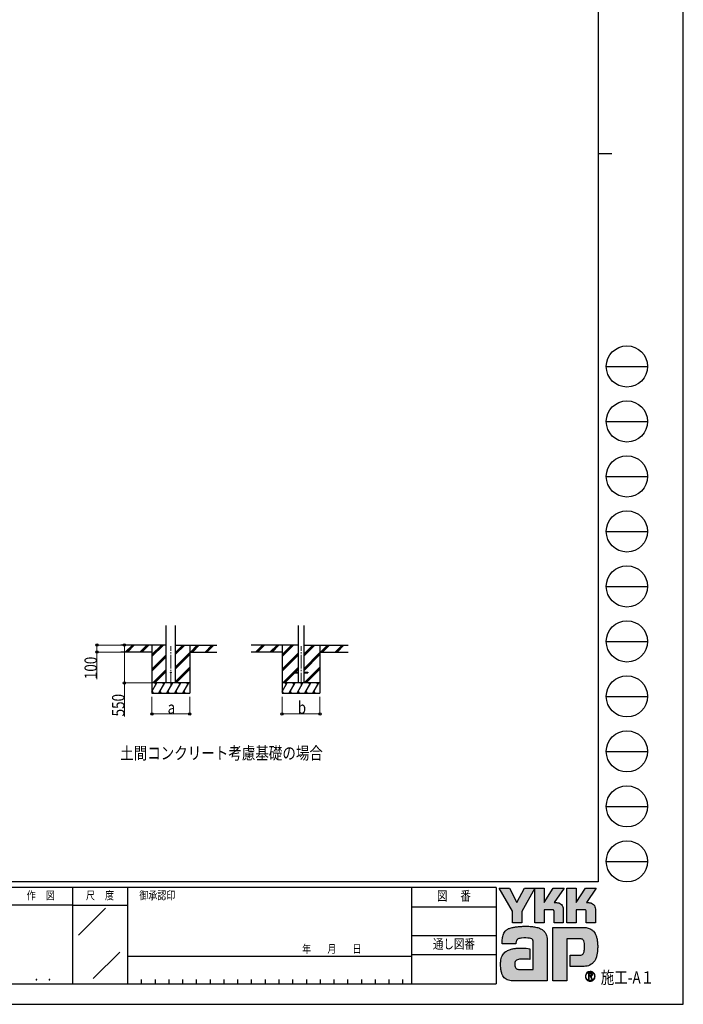
# Model space of a CAD drawing. Units: millimetres. Extents: x 0 to 33640, y 0 to 23760.
# Drawn here: x 23993 to 33640, y 0 to 14325 of the extents above; entities that cross this region are included whole.
import ezdxf
from ezdxf.enums import TextEntityAlignment as Align

# ---------------------------------------------------------------- set-up
doc = ezdxf.new("R2010")
doc.units = ezdxf.units.MM
doc.linetypes.add('YCENTER_1', pattern=[13, 10, -1, 1, -1])
for name, color, linetype, lineweight in [('USER1', 3, 'Continuous', 13), ('YKK_12', 2, 'Continuous', 13), ('YKK_13', 4, 'Continuous', 30), ('YKK_A1', 4, 'Continuous', 30), ('YKK_D', 6, 'Continuous', 13), ('YKK_ZWAK', 7, 'Continuous', 30)]:
    doc.layers.add(name, color=color, linetype=linetype, lineweight=lineweight)
doc.styles.add('text-b', font='extslim2.shx', dxfattribs={"width": 0.8, "bigfont": 'extfont2.shx'})

msp = doc.modelspace()

# ---------------------------------------------------------------- hatches: boundary and pattern name
at = {"layer": 'YKK_ZWAK', "linetype": 'ByBlock', "lineweight": -2}
h = msp.add_hatch(color=256, dxfattribs=at)
edge = h.paths.add_edge_path()
edge.add_arc((32286.79897455401, 407.3763988480655), 70.42987569573805, 44.93442000000285, 90.08535600000256)
edge.add_arc((32286.80682356566, 407.2412079375724), 70.56507856363254, 90.0915655217743, 179.923629932956)
edge.add_arc((32286.37675873448, 407.1646820292011), 70.13515849377983, 179.8606450800951, 225.1439939985764)
edge.add_arc((32286.71314537803, 407.1568877752634), 70.36731891627345, 224.9453553885787, 269.9844512830166)
edge.add_arc((32286.7088322865, 407.504331007035), 70.71476110212808, 269.9880223087077, 314.9377721061913)
edge.add_arc((32287.18516912254, 407.0478267070343), 70.05515997971222, 314.9257166602815, 360.2350799932709)
edge.add_arc((32287.35778029534, 407.5920044988578), 69.88243080231909, 359.7894949650353, 405.1328750314317)
edge.add_line((32336.65739108959, 457.1208093539822), (32336.65738670231, 457.1208068610952))
edge = h.paths.add_edge_path(flags=16)
edge.add_arc((32286.57450573842, 406.5024864875977), 62.42157984512544, 224.628219000001, 270.1097310000005, ccw=False)
edge.add_arc((32286.10893743485, 407.0681761250162), 62.49190301669036, 179.755127369646, 225.2972179378844, ccw=False)
edge.add_arc((32286.36467809565, 407.4685848105472), 62.74721460452457, 134.8007046283088, 180.1217460165475, ccw=False)
edge.add_arc((32286.54761979774, 407.824615007777), 62.62465471589213, 89.86602478721397, 135.148996271344, ccw=False)
edge.add_arc((32286.82080651251, 407.3484380681769), 63.10078775267186, 45.03107645709707, 90.11509058956278, ccw=False)
edge.add_arc((32286.86293247316, 407.3281773951946), 63.0853660183816, 0.0064280881064178175, 45.071149570043985, ccw=False)
edge.add_arc((32286.593733341, 407.4355915896952), 63.35464420651073, 270.09072013900766, 359.9092589945101, ccw=False)
edge.add_line((32286.69404683314, 344.0810267996436), (32286.69405343022, 344.0810211194187))
edge = h.paths.add_edge_path(flags=0)
edge.add_arc((32296.0326446905, 429.9891104686268), 13.41133821710627, -1.6106014017748862, 42.86139266983258, ccw=False)
edge.add_line((32309.43868451175, 429.6121634106382), (32308.88163087195, 425.3264055001291))
edge.add_line((32308.88163087194, 425.3264055001291), (32307.34795081383, 421.9479623606205))
edge.add_line((32307.34795081383, 421.9479623606205), (32305.04539306495, 419.3737163817827))
edge.add_line((32305.04539306496, 419.3737163817826), (32302.18451600351, 417.5004260362326))
edge.add_line((32302.18451600351, 417.5004260362326), (32298.97316112543, 416.2234913554371))
edge.add_line((32298.97316112543, 416.2234913554371), (32295.61781148547, 415.4383123708629))
edge.add_line((32295.61781148547, 415.4383123708629), (32292.32902546184, 415.0443644374262))
edge.add_line((32292.32902546184, 415.0443644374262), (32289.31464455047, 414.9356891454438))
edge.add_line((32289.31464455047, 414.9356891454438), (32281.37727291229, 414.9356891454438))
edge.add_line((32281.37727291229, 414.9356891454438), (32285.383315863, 408.1217483381356))
edge.add_line((32285.383315863, 408.1217483381356), (32311.57270278965, 363.1383281042424))
edge.add_line((32311.57270278965, 363.1383281042424), (32322.05579314253, 363.1383281042424))
edge.add_line((32322.05579314253, 363.1383281042424), (32296.80237216807, 406.4372813124056))
edge.add_line((32296.80237216807, 406.4372813124056), (32299.16605976869, 406.9073019502299))
edge.add_line((32299.16605976869, 406.9073019502299), (32301.42107207733, 407.5036576149845))
edge.add_line((32301.42107207733, 407.5036576149845), (32303.56061688824, 408.2249898655189))
edge.add_line((32303.56061688824, 408.2249898655188), (32305.58061887796, 409.0712987018334))
edge.add_line((32305.58061887796, 409.0712987018334), (32307.47156895847, 410.0425841239274))
edge.add_line((32307.47156895847, 410.0425841239274), (32309.23075024743, 411.1388461318017))
edge.add_line((32309.23075024743, 411.1388461318017), (32310.85001209797, 412.3573678431571))
edge.add_line((32310.85001209797, 412.3573678431571), (32312.32120386319, 413.6995076991407))
edge.add_arc((32296.29628394987, 428.9722440306008), 22.13717536810624, 316.3767372757107, 361.6565045120804)
edge.add_line((32318.42420803554, 429.6121728837825), (32318.32687218637, 431.9555983110668))
edge.add_line((32318.32687218637, 431.9555983110668), (32318.03344889803, 434.2146859431547))
edge.add_line((32318.03344889803, 434.2146859431547), (32317.5498438487, 436.3827580182074))
edge.add_line((32317.5498438487, 436.3827580182074), (32316.87469859726, 438.4489470070266))
edge.add_line((32316.87469859726, 438.4489470070266), (32316.01344690829, 440.4078191450126))
edge.add_line((32316.01344690829, 440.4078191450126), (32314.96473034066, 442.2485069029678))
edge.add_line((32314.96473034066, 442.2485069029678), (32313.73398265896, 443.9669349574422))
edge.add_line((32313.73398265896, 443.9669349574422), (32312.32120386319, 445.5522357792382))
edge.add_line((32312.32120386319, 445.5522357792382), (32310.46964857603, 447.1891573647262))
edge.add_line((32310.46964857603, 447.1891573647262), (32308.41296867527, 448.6155205719976))
edge.add_line((32308.41296867527, 448.6155205719976), (32306.16203169007, 449.8313254010529))
edge.add_line((32306.16203169007, 449.8313254010529), (32303.72634670851, 450.8311380872926))
edge.add_line((32303.72634670851, 450.8311380872926), (32301.11406437748, 451.6136001895668))
edge.add_line((32301.11406437748, 451.6136001895668), (32298.33469378503, 452.1746363844272))
edge.add_line((32298.33469378503, 452.1746363844271), (32295.3977440192, 452.5142466718727))
edge.add_line((32295.3977440192, 452.5142466718727), (32292.31000728574, 452.6283557284546))
edge.add_line((32292.31000728574, 452.6283557284547), (32261.99367614605, 452.6283557284547))
edge.add_line((32261.99367614605, 452.6283557284547), (32261.99367614605, 363.4371851571948))
edge.add_line((32261.99367614605, 363.4371851571948), (32271.15636170133, 363.4371851571948))
edge.add_line((32271.15636170133, 363.4371851571948), (32271.15636170133, 443.5308753483624))
edge.add_line((32271.15636170133, 443.5308753483624), (32292.31000728574, 443.5308753483624))
edge.add_line((32292.31000728574, 443.5308753483624), (32294.49438065459, 443.4588779674239))
edge.add_line((32294.49438065459, 443.4588779674239), (32296.54970211421, 443.2456027069078))
edge.add_line((32296.54970211421, 443.2456027069078), (32298.47053790002, 442.8924080079646))
edge.add_line((32298.47053790002, 442.8924080079646), (32300.25145424737, 442.4020107528931))
edge.add_line((32300.25145424737, 442.4020107528931), (32301.88701739171, 441.7771278239932))
edge.add_line((32301.88701739171, 441.7771278239932), (32303.37179356842, 441.0191176624144))
edge.add_line((32303.37179356842, 441.0191176624143), (32304.69899057176, 440.1293387093075))
edge.add_line((32304.69899057176, 440.1293387093075), (32305.86317463712, 439.1118662881224))
edge = h.paths.add_edge_path()
edge.add_arc((31353.47550700729, 183.7621568444147), 952.0115416657035, 87.51793533789117, 91.66438817798303, ccw=False)
edge.add_arc((31365.84268082507, 448.8954585187248), 686.5919557299145, 81.92630775827178, 87.59083149003902, ccw=False)
edge.add_arc((31402.34983893774, 699.0792627186563), 433.7617741819005, 73.67137372319672, 82.0594330221652, ccw=False)
edge.add_arc((31456.50410293814, 880.3288992244667), 244.5996802254285, 60.605282882355084, 73.90849856205972, ccw=False)
edge.add_arc((31478.67476329258, 924.5419860474781), 195.211310881704, 52.173471518694726, 59.905419987328685, ccw=False)
edge.add_arc((31498.50277554115, 950.2087703488933), 162.7778964771764, 43.55041761169451, 52.14560577150331, ccw=False)
edge.add_arc((31509.42601990377, 960.7655449118975), 147.5875879467681, 34.48659260316282, 43.50182013356101, ccw=False)
edge.add_arc((31509.50224037399, 960.990528002806), 147.3974428028235, 25.589150532184817, 34.43128324084961, ccw=False)
edge.add_arc((31496.38737591333, 954.8454620221781), 161.8801190951506, 17.43088999214831, 25.545905045019026, ccw=False)
edge.add_line((31650.83379277602, 1003.337495146555), (31656.50928686506, 980.3922515069463))
edge.add_line((31656.50928686506, 980.3922515069464), (31659.7247170666, 955.828918636582))
edge.add_line((31659.7247170666, 955.828918636582), (31660.73947260549, 929.6558330037255))
edge.add_line((31660.73947260549, 929.6558330037255), (31660.73947260549, 339.9999999999999))
edge.add_line((31660.73947260549, 339.9999999999999), (31178.20895023258, 340.0000000000006))
edge.add_arc((31176.23369155782, 711.6107717426156), 371.6160213472693, 263.6848746649659, 270.30454692996716, ccw=False)
edge.add_arc((31159.20435457701, 559.9651127757478), 219.0175221572938, 253.691018885623, 263.74909316651605, ccw=False)
edge.add_arc((31139.08957722355, 490.8754612887049), 147.0594063187008, 239.8785013092501, 253.6535482446689, ccw=False)
edge.add_arc((31128.10430228761, 470.8959163375383), 124.2661437769903, 223.6420534782413, 239.6366294170112, ccw=False)
edge.add_arc((31141.34220480199, 482.5405363769562), 141.884275109205, 208.2977657543149, 223.355606159757, ccw=False)
edge.add_arc((31200.01714714904, 513.7680214561129), 208.3510728830691, 196.3102007627962, 208.2099283034402, ccw=False)
edge.add_arc((31334.77077611646, 553.5763228327913), 348.8614389262655, 187.8047148541562, 196.3697110093865, ccw=False)
edge.add_arc((31589.98787831822, 589.4739310193654), 606.5898503586737, 181.9094794174698, 187.8904176513078, ccw=False)
edge.add_arc((31372.53186326227, 586.0518325621207), 389.1593624316757, 174.5558801097798, 182.4727230497099, ccw=False)
edge.add_arc((31255.92740871978, 597.2196793892388), 272.0213440446964, 164.9753667854606, 174.5673877291292, ccw=False)
edge.add_arc((31189.82821155026, 614.8437888372605), 203.6130413912567, 153.891777935297, 164.9434116692619, ccw=False)
edge.add_arc((31159.71229167108, 629.324671302815), 170.1976261762207, 142.0468818398376, 153.8077060405064, ccw=False)
edge.add_arc((31153.89982086913, 633.4878775549167), 163.0542311344687, 130.6022050713186, 141.944269337734, ccw=False)
edge.add_arc((31163.50069734323, 621.9462996213988), 178.0655526696401, 120.6072426230107, 130.5308147201121, ccw=False)
edge.add_arc((31182.46084500079, 589.7064041792321), 215.467295698799, 112.58837614452091, 120.5816154340441, ccw=False)
edge.add_arc((31207.97353275232, 528.404851661282), 281.8659215391845, 106.6130308198974, 112.5902350136696, ccw=False)
edge.add_arc((31248.09653599394, 393.5453124255429), 422.5675305699464, 99.87193010640078, 106.59824860692831, ccw=False)
edge.add_arc((31270.57520617676, 266.9100337673635), 551.1818360137534, 94.78469170294778, 99.9171141639502, ccw=False)
edge.add_arc((31281.51791315191, 140.9173327660642), 677.648339200637, 90.80098592879739, 94.81811646898808, ccw=False)
edge.add_arc((31283.18176482647, 47.09798167842762), 771.4818625968718, 87.57779436069058, 90.82713927416393, ccw=False)
edge.add_line((31315.78680414043, 817.8905450359586), (31353.62988966844, 815.3932725720829))
edge.add_line((31353.62988966844, 815.3932725720829), (31383.37975084867, 812.0582995493671))
edge.add_line((31383.37975084867, 812.0582995493672), (31402.84077876045, 808.9338849048676))
edge.add_line((31402.84077876046, 808.9338849048676), (31409.81501562344, 807.0687452062166))
edge.add_line((31409.81501562344, 807.0687452062166), (31409.81501562344, 654.1096301818736))
edge.add_line((31409.81501562344, 654.1096301818736), (31387.68872617578, 656.4447905183492))
edge.add_line((31387.68872617578, 656.4447905183492), (31363.42289191722, 657.7584031101887))
edge.add_line((31363.42289191722, 657.7584031101887), (31338.5851539346, 658.2664601002074))
edge.add_line((31338.5851539346, 658.2664601002075), (31314.74587019707, 658.1903873958195))
edge.add_line((31314.74587019707, 658.1903873958195), (31293.47268179147, 657.75025246329))
edge.add_line((31293.47268179147, 657.75025246329), (31276.33458824582, 657.163405886584))
edge.add_line((31276.33458824582, 657.1634058865842), (31264.90058908811, 656.6499151319663))
edge.add_line((31264.90058908811, 656.6499151319663), (31260.74104228747, 656.4312061068513))
edge.add_line((31260.74104228747, 656.4312061068513), (31243.44808645074, 653.2714719924577))
edge.add_line((31243.44808645074, 653.2714719924577), (31228.53647794958, 648.3226708838007))
edge.add_line((31228.53647794958, 648.3226708838007), (31216.00893366629, 641.5508417521356))
edge.add_line((31216.00893366629, 641.5508417521356), (31205.86681204202, 632.9247404510176))
edge.add_line((31205.86681204202, 632.9247404510176), (31198.10739619445, 622.411764392852))
edge.add_line((31198.10739619445, 622.411764392852), (31192.73340300592, 609.9820278723433))
edge.add_line((31192.73340300592, 609.9820278723433), (31189.74347403525, 595.6015698607475))
edge.add_line((31189.74347403525, 595.6015698607475), (31189.14032616475, 579.2391462116193))
edge.add_line((31189.14032616475, 579.2391462116193), (31191.04893598019, 561.2452347416025))
edge.add_line((31191.04893598019, 561.2452347416025), (31194.87158937569, 546.3703041514854))
edge.add_line((31194.87158937569, 546.3703041514854), (31200.37055914999, 534.3304402409643))
edge.add_line((31200.37055914999, 534.3304402409643), (31207.30811810193, 524.8417288097345))
edge.add_line((31207.30811810193, 524.8417288097345), (31215.44246370683, 517.6202556574915))
edge.add_line((31215.44246370683, 517.6202556574915), (31224.53586876347, 512.3793897016311))
edge.add_line((31224.53586876346, 512.3793897016313), (31234.3492476295, 508.8379336241487))
edge.add_line((31234.3492476295, 508.8379336241485), (31244.64215622139, 506.7092563424393))
edge.add_line((31244.6421562214, 506.7092563424393), (31457.04937284252, 506.7092563424393))
edge.add_line((31457.04937284252, 506.7092563424393), (31457.04937284252, 899.7049225333244))
edge.add_line((31457.04937284252, 899.7049225333244), (31457.11050269427, 907.4969409684758))
edge.add_line((31457.11050269426, 907.4969409684758), (31456.70432879047, 915.1137204953056))
edge.add_line((31456.70432879048, 915.1137204953056), (31455.70723298654, 922.4533780275797))
edge.add_line((31455.70723298654, 922.4533780275797), (31453.99695557896, 929.4153889202137))
edge.add_line((31453.99695557896, 929.4153889202137), (31451.44987842312, 935.9019454104248))
edge.add_line((31451.44987842312, 935.9019454104252), (31447.94238337438, 941.8111644119783))
edge.add_line((31447.94238337438, 941.811164411978), (31443.34949384697, 947.0452381620897))
edge.add_line((31443.34949384697, 947.0452381620897), (31437.55030857855, 951.5022835745253))
edge.add_line((31437.55030857855, 951.5022835745253), (31425.09340323504, 956.3926717137421))
edge.add_line((31425.09340323504, 956.3926717137421), (31405.17593909693, 960.5359172205783))
edge.add_line((31405.17593909693, 960.5359172205783), (31379.7649389491, 963.5924098075886))
edge.add_line((31379.7649389491, 963.5924098075886), (31350.82878401759, 965.2238976284771))
edge.add_line((31350.82878401759, 965.2238976284771), (31320.33449708727, 965.093487278098))
edge.add_line((31320.33449708727, 965.093487278098), (31290.25045938407, 962.8642853512907))
edge.add_arc((31318.26276198059, 712.0253900520006), 252.3981784635678, 96.37207465332192, 102.7534079932569)
edge.add_arc((31291.96094387068, 825.4845815664552), 135.9331989502368, 102.4978957058443, 112.8463169705322)
edge.add_line((31239.18342776949, 950.753765211252), (31229.89084377592, 945.519708750884))
edge.add_line((31229.89084377592, 945.519708750884), (31222.63540959492, 939.1282431411577))
edge.add_line((31222.63540959492, 939.1282431411577), (31217.15138267326, 931.6663259054033))
edge.add_line((31217.15138267326, 931.6663259054036), (31213.1684332221, 923.2195388360568))
edge.add_line((31213.1684332221, 923.2195388360568), (31210.42166521724, 913.8761806078537))
edge.add_line((31210.42166521724, 913.8761806078537), (31208.64346575217, 903.7231914543802))
edge.add_line((31208.64346575217, 903.7231914543803), (31207.56350503808, 892.8447947269235))
edge.add_line((31207.56350503808, 892.8447947269235), (31206.91688705079, 881.3306475413683))
edge.add_line((31206.91688705079, 881.3306475413683), (31006.97744330237, 880.8443256097462))
edge.add_line((31006.97744330237, 880.8443256097462), (31007.56021455564, 908.1897459548643))
edge.add_line((31007.56021455564, 908.1897459548643), (31008.67141941616, 938.9122509983388))
edge.add_arc((31371.21863325249, 918.1661804477743), 363.1403058099874, 171.5562215410652, 176.7249302595971, ccw=False)
edge.add_arc((31248.16429504729, 936.5327628884568), 238.7229163836791, 163.4838524863008, 171.5798233267276, ccw=False)
edge.add_arc((31186.42126399732, 954.8492053385204), 174.3203243662074, 152.2125045740734, 163.4864976584933, ccw=False)
edge.add_arc((31159.7464051561, 968.6429266355465), 144.2911803568079, 138.0385215069419, 152.1201504079557, ccw=False)
edge.add_arc((31159.72566706552, 967.9681256323007), 144.7278709595517, 122.60462867217839, 137.8343845030835, ccw=False)
edge.add_arc((31178.8612133891, 937.0163897434488), 181.1137231195134, 108.37420791968111, 122.42808991687619, ccw=False)
edge.add_arc((31209.17082717309, 829.2311446123958), 293.0044722136926, 100.9315937394664, 107.3549899713762, ccw=False)
edge.add_arc((31308.21270893393, 348.7300594950149), 783.5924496772626, 97.86054447666339, 101.37937906247248, ccw=False)
edge.add_arc((31354.71161246174, 25.6752179902677), 1109.972723128868, 94.9020122383061, 97.95760039022957, ccw=False)
edge.add_arc((31357.87840647373, -0.1818220659382064), 1136.006188009685, 91.61689723320711, 94.94970856324022, ccw=False)
edge = h.paths.add_edge_path()
edge.add_arc((32073.62104513235, 779.5322798105643), 315.8969699652729, 339.22498221091587, 347.3145741352372, ccw=False)
edge.add_arc((32221.43878159836, 722.2967826501466), 157.3926157330583, 326.2325061058077, 339.6193101912123, ccw=False)
edge.add_arc((32161.6527003322, 766.8539890277619), 231.8900491346435, 318.6736738685102, 325.2911172618525, ccw=False)
edge.add_arc((32184.91385956768, 746.4521317571968), 200.9495333932414, 311.5703269329227, 318.6624294560623, ccw=False)
edge.add_line((32318.25168074738, 596.1133795540082), (32299.79909334449, 581.771280514813))
edge.add_line((32299.79909334449, 581.771280514813), (32280.57715107508, 570.4962189716194))
edge.add_line((32280.57715107508, 570.4962189716194), (32260.7316843179, 562.0820344898677))
edge.add_line((32260.7316843179, 562.0820344898677), (32240.40397095256, 556.3249608970904))
edge.add_line((32240.40397095256, 556.3249608970904), (32219.73936418208, 553.0212320208193))
edge.add_line((32219.73936418208, 553.0212320208195), (32198.87914188602, 551.9643648062893))
edge.add_line((32198.87914188602, 551.9643648062893), (31993.43801148098, 551.9643648062893))
edge.add_line((31993.43801148098, 551.9643648062893), (31993.43801148098, 713.3485318415821))
edge.add_line((31993.43801148098, 713.3485318415821), (32109.28587273442, 713.3485318415821))
edge.add_line((32109.28587273442, 713.3485318415821), (32130.64600137359, 713.6460304533846))
edge.add_line((32130.64600137359, 713.6460304533846), (32149.42645026933, 715.4649831529433))
edge.add_line((32149.42645026933, 715.4649831529433), (32165.5443545115, 720.1923583541829))
edge.add_arc((32146.87575559942, 762.287278181993), 46.0488746947153, 293.9167198020605, 314.0937636770703)
edge.add_arc((32140.59871498152, 767.8284037993545), 54.40021768307704, 314.7809858171797, 333.9292818603019)
edge.add_arc((32100.19682721487, 787.4459713200954), 99.31292869349865, 334.0067642612879, 347.3498910530277)
edge.add_arc((31989.98674503438, 812.9679274836342), 212.4383351834398, 347.1430841970991, 355.4000769567)
edge.add_arc((31748.81116859608, 833.6945559301486), 454.5012188286057, 355.2339044354762, 360.2919344246406)
edge.add_line((32203.30648773089, 836.0103282058107), (32203.05634842159, 861.4729548138497))
edge.add_line((32203.05634842159, 861.4729548138498), (32201.84190203369, 884.4088751867749))
edge.add_line((32201.84190203369, 884.4088751867747), (32198.96879900189, 904.5504821145976))
edge.add_line((32198.96879900189, 904.5504821145978), (32193.74695122213, 921.6288042496698))
edge.add_arc((32142.8490463602, 900.3842468612746), 55.15367565233815, 22.65543833575849, 39.38165319252862)
edge.add_arc((32150.60927162279, 906.3176242042687), 45.39214029710696, 39.80779662169854, 59.7537818176739)
edge.add_arc((32145.08141032136, 895.9342260454764), 57.14832192107908, 60.2099075952312, 77.92418213913811)
edge.add_arc((32136.56650188197, 855.9576278934644), 98.02167844811599, 77.94572257653994, 90.63794058773097)
edge.add_line((32135.47513501886, 953.9732305501635), (31944.77593261348, 953.9732880259793))
edge.add_line((31944.77593261348, 953.9732880259793), (31944.77593261348, 339.9999999999999))
edge.add_line((31944.77593261348, 339.9999999999999), (31744.92071221634, 339.9999999999999))
edge.add_line((31744.92071221634, 339.9999999999999), (31744.92071221634, 1116.834080591086))
edge.add_line((31744.92071221634, 1116.834080591086), (32209.40977767913, 1116.834080591085))
edge.add_arc((32201.81889435995, 903.1476128524118), 213.8212524614818, 78.73197638228362, 87.96551099663083, ccw=False)
edge.add_arc((32208.08893380831, 935.2090985542366), 181.1526668343912, 69.0303397675134, 78.69541395760581, ccw=False)
edge.add_arc((32213.93397092633, 950.7957653675026), 164.5065637332357, 59.394837104650776, 68.98849810507397, ccw=False)
edge.add_arc((32216.63574778955, 955.5445068046347), 159.0438411380173, 50.30120407773393, 59.36159834971329, ccw=False)
edge.add_arc((32215.65129864091, 954.4275156449366), 160.5320931709199, 42.05209438652213, 50.28551138205171, ccw=False)
edge.add_line((32334.85217823327, 1061.952876570845), (32347.88791004679, 1045.502335816014))
edge.add_line((32347.88791004679, 1045.502335816014), (32357.65238503142, 1029.563745805618))
edge.add_line((32357.65238503142, 1029.563745805618), (32364.46496739759, 1015.139817677219))
edge.add_arc((32136.36884994819, 908.7533077444917), 251.6861702421397, 14.762666767432506, 25.004857483356886, ccw=False)
edge.add_arc((31982.00738999781, 866.6818111928758), 411.6747904899185, 7.913901303101682, 14.950413391766176, ccw=False)
edge.add_arc((31827.82573538988, 844.2631319615853), 567.4755856695875, 2.5437612488565833, 8.012513468652287, ccw=False)
edge.add_arc((31739.45094033883, 839.6152086570247), 655.9699799026581, -2.235807907604226, 2.606741948428123, ccw=False)
edge.add_arc((31764.67843822752, 837.992825912225), 630.6987156996744, 352.8936963416039, 357.82205712252266, ccw=False)
edge.add_arc((31896.59879755735, 820.8291373027843), 497.6689026543526, 347.15165836895227, 352.9756549716377, ccw=False)
edge = h.paths.add_edge_path()
edge.add_arc((31799.26374654588, 1379.243526748469), 99.90992229491222, 78.2679820538109, 90.11215451062168, ccw=False)
edge.add_arc((31800.69580193616, 1386.515585456589), 92.49862714470284, 66.19963222081822, 78.22058292401289, ccw=False)
edge.add_line((31838.0237310912, 1471.147859020819), (31854.19643518714, 1461.910564118274))
edge.add_line((31854.19643518714, 1461.910564118274), (31867.89088041809, 1449.865266443154))
edge.add_line((31867.89088041809, 1449.865266443154), (31878.90104593708, 1435.525561666051))
edge.add_line((31878.90104593708, 1435.525561666051), (31887.02180713048, 1419.402223659285))
edge.add_line((31887.02180713048, 1419.402223659285), (31892.04396406123, 1402.010101618621))
edge.add_line((31892.04396406123, 1402.010101618621), (31893.76510899799, 1383.859969416379))
edge.add_line((31893.76510899799, 1383.859969416379), (31893.76510899799, 1183.12719603649))
edge.add_line((31893.76510899799, 1183.12719603649), (31761.64176432902, 1183.12719603649))
edge.add_line((31761.64176432902, 1183.12719603649), (31761.64176432902, 1354.361419848855))
edge.add_arc((31742.89711021471, 1354.82667507636), 18.75042720290369, 358.5781712163345, 452.1682981404213)
edge.add_line((31742.18768950327, 1373.563677038936), (31615.07819023785, 1373.564343942178))
edge.add_line((31615.07819023785, 1373.564343942178), (31615.07819023785, 1183.613517968112))
edge.add_line((31615.07819023785, 1183.613517968112), (31479.6565504572, 1183.613517968112))
edge.add_line((31479.65655045719, 1183.613517968112), (31479.65655045719, 1688))
edge.add_line((31479.65655045719, 1688), (31615.07819023785, 1688))
edge.add_line((31615.07819023785, 1688), (31615.07819023785, 1481.66093999496))
edge.add_line((31615.07819023785, 1481.66093999496), (31748.27606185632, 1688))
edge.add_line((31748.27606185632, 1688), (31907.35495426042, 1688))
edge.add_line((31907.35495426043, 1688), (31764.63712706429, 1479.153257632461))
edge.add_line((31764.63712706429, 1479.153257632461), (31769.69596190608, 1479.153257632461))
edge.add_line((31769.69596190608, 1479.153257632461), (31775.27779659053, 1479.153257632461))
edge.add_line((31775.27779659053, 1479.153257632461), (31781.01041824261, 1479.153257632461))
edge.add_line((31781.01041824261, 1479.153257632461), (31786.52840619303, 1479.153257632461))
edge.add_line((31786.52840619303, 1479.153257632461), (31791.46090600789, 1479.153257632461))
edge.add_line((31791.46090600789, 1479.153257632461), (31795.44113857675, 1479.153257632461))
edge.add_line((31795.44113857675, 1479.153257632461), (31798.09960790688, 1479.153257632461))
edge.add_line((31798.09960790688, 1479.153257632461), (31799.06817644665, 1479.153257632461))
h.paths.add_polyline_path([(30964.07923023341, 1688), (31111.32474178176, 1688), (31221.88555008025, 1479.601543211889), (31332.15565197268, 1688), (31479.50576348957, 1688), (31290.68651899327, 1352.039843923877), (31290.68651899327, 1183.464089441636), (31156.3883100435, 1183.464089441636), (31156.3883100435, 1356.570245158402)])
edge = h.paths.add_edge_path()
edge.add_arc((32267.11529122097, 1379.065197525504), 100.0882387723725, 78.2785069830033, 90.10825959996419, ccw=False)
edge.add_arc((32268.49500957563, 1386.084261545616), 92.9352797253348, 66.2482987955567, 78.2322632326792, ccw=False)
edge.add_line((32305.92691154909, 1471.147878517124), (32322.14680869957, 1461.910564118274))
edge.add_line((32322.14680869957, 1461.910564118274), (32335.89695001766, 1449.865266443154))
edge.add_line((32335.89695001766, 1449.865266443154), (32346.96145318263, 1435.525561666051))
edge.add_line((32346.96145318263, 1435.525561666051), (32355.12975981628, 1419.402223659285))
edge.add_line((32355.12975981627, 1419.402223659285), (32360.18723621691, 1402.010101618621))
edge.add_line((32360.18723621692, 1402.010101618621), (32361.91924868289, 1383.859969416379))
edge.add_line((32361.91924868289, 1383.859969416379), (32361.91924868289, 1183.464089441636))
edge.add_line((32361.91924868289, 1183.464089441636), (32229.49568851982, 1183.464089441636))
edge.add_line((32229.49568851982, 1183.464089441636), (32229.4956885198, 1354.361419848855))
edge.add_arc((32210.83872266603, 1354.915339167664), 18.66518688576604, 358.299406285005, 452.4345457850627)
edge.add_line((32210.04586183288, 1373.563678857294), (32083.07882607281, 1373.564343942178))
edge.add_line((32083.07882607281, 1373.564343942178), (32083.07882607281, 1183.464089441636))
edge.add_line((32083.07882607281, 1183.464089441636), (31947.58383047008, 1183.464089441636))
edge.add_line((31947.58383047008, 1183.464089441636), (31947.58383047008, 1688))
edge.add_line((31947.58383047008, 1688), (32083.07882607281, 1688))
edge.add_line((32083.07882607281, 1688), (32083.07882607281, 1481.66093999496))
edge.add_line((32083.07882607281, 1481.66093999496), (32216.1299860471, 1688))
edge.add_line((32216.1299860471, 1688), (32375.21023689236, 1688))
edge.add_line((32375.21023689236, 1688), (32232.49105125508, 1479.153257632461))
edge.add_line((32232.49105125508, 1479.153257632461), (32237.60422374286, 1479.153257632461))
edge.add_line((32237.60422374286, 1479.153257632461), (32243.21051036801, 1479.153257632461))
edge.add_line((32243.21051036801, 1479.153257632461), (32248.94720734355, 1479.153257632461))
edge.add_line((32248.94720734355, 1479.153257632461), (32254.45432776476, 1479.153257632461))
edge.add_line((32254.45432776476, 1479.153257632461), (32259.36645096238, 1479.153257632461))
edge.add_line((32259.36645096238, 1479.153257632461), (32263.32494847283, 1479.153257632461))
edge.add_line((32263.32494847283, 1479.153257632461), (32265.96575806801, 1479.153257632461))
edge.add_line((32265.96575806802, 1479.153257632461), (32266.92617596091, 1479.153257632461))

# ---------------------------------------------------------------- linework, layer by layer
at = {"layer": 'YKK_12', "linetype": 'YCENTER_1', "ltscale": 20}
for p, q in [((26190.96930382199, 4624.512178677188), (26190.96930382199, 5208.460168810965)), ((28082.53969955881, 4624.512178899563), (28082.53969955881, 5208.46016903334))]:
    msp.add_line(p, q, dxfattribs=at)
at = {"layer": 'YKK_13', "ltscale": 20}
for p, q in [((27982.53969955506, 4829.948785703115), (27982.53969955506, 4820.948785703115)), ((27982.53969955506, 4829.948785703115), (28043.03969955506, 4829.948785703115)), ((27982.53969955506, 4820.948785703115), (28043.03969955506, 4820.948785703115)), ((28122.03969955506, 4829.948785703115), (28182.53969955506, 4829.948785703115)), ((28122.03969955506, 4820.948785703112), (28182.53969955506, 4820.948785703115)), ((28182.53969955506, 4829.948785703115), (28182.53969955506, 4820.948785703115))]:
    msp.add_line(p, q, dxfattribs=at)
msp.add_circle((26190.96930381823, 4825.448786846555), 5, dxfattribs=at)
at = {"layer": 'YKK_A1', "ltscale": 20}
for p, q in [((26123.96930699973, 4675.448786841239), (26123.96928924202, 5510.799812790891)), ((26257.96930699973, 4675.448786841239), (26257.96928932567, 5510.799812790891)), ((28043.03969955506, 5510.799813013266), (28043.03969955506, 4675.448785703117)), ((28122.03969955506, 5510.799813013266), (28122.03969955506, 4675.448785703117))]:
    msp.add_line(p, q, dxfattribs=at)
at = {"layer": 'YKK_A1'}
for p, q in [((26123.96929530795, 5225.448793813001), (25465.01858194745, 5225.448785480741)), ((25915.96930381824, 5225.448785480741), (25915.96930381824, 4525.449258503202)), ((26257.96929536303, 5225.448793813001), (26856.58897768427, 5225.44878624361)), ((26465.96930381823, 5225.448785480741), (26465.96930381823, 4525.449258503202)), ((28043.03969955506, 5225.448794383105), (27356.58897768427, 5225.448785703115)), ((27807.53969955506, 5225.448785703115), (27807.53969955506, 4525.449258725581)), ((28122.03969955506, 5225.448794383101), (28765.74581716044, 5225.44878624361)), ((28357.53969955506, 5225.448785703115), (28357.53969955506, 4525.449258725576)), ((25915.96930381824, 5125.448791182891), (25465.01858194745, 5125.448785480742)), ((26465.96930381823, 5125.448791182891), (26856.58897768427, 5125.448786243611)), ((27807.53969955506, 5125.448791405269), (27356.58897768427, 5125.448785703117)), ((28357.53969955506, 5125.448791405269), (28765.74581716043, 5125.448786243611))]:
    msp.add_line(p, q, dxfattribs=at)
at = {"layer": 'YKK_A1', "linetype": 'Continuous'}
for p, q in [((25531.70496101275, 5126.852312079423), (25630.3025050352, 5225.448790845451)), ((25544.44361705883, 5125.448786485049), (25644.44468791365, 5225.448790845451)), ((25558.5860855195, 5125.448786663877), (25658.58695605632, 5225.448790845451)), ((25743.83713241549, 5126.852309397069), (25842.43467643795, 5225.448788163095)), ((25756.57579382634, 5125.448789167407), (25856.57685931639, 5225.448788163095)), ((25770.71826228701, 5125.448789346232), (25870.71912745906, 5225.448788163095)), ((25915.96930381824, 5058.568236215498), (26082.85129886181, 5225.448785480741)), ((25915.96930381824, 5072.71068752306), (26068.70903071913, 5225.448785480741)), ((25915.96930381824, 5086.852738878188), (26054.56684784069, 5225.448785480741)), ((26257.96929818226, 5092.200113293133), (26391.21912613719, 5225.44878684124)), ((26257.96929788303, 5106.342709269156), (26377.07664571474, 5225.44878684124)), ((26257.96929758382, 5120.484770412108), (26362.93444806555, 5225.44878684124)), ((26475.06577300752, 5125.448791067869), (26575.06685216338, 5225.448789803384)), ((26489.20796963313, 5125.448790889044), (26589.209034863, 5225.448789624556)), ((26503.35043773612, 5125.448790710219), (26603.35130282683, 5225.448789445734)), ((26687.19839850739, 5125.448788385511), (26787.19947766324, 5225.448787121022)), ((26701.34056559174, 5125.448788206686), (26801.34163082162, 5225.448786942201)), ((26715.48260913886, 5125.448788027864), (26815.48347422958, 5225.448786763379)), ((27423.27535674957, 5126.852312301799), (27521.87290077203, 5225.448791067826)), ((27436.01401279565, 5125.448786707424), (27536.01508365048, 5225.448791067826)), ((27450.15648125633, 5125.448786886252), (27550.15735179314, 5225.448791067826)), ((27635.40752815232, 5126.852309619444), (27734.00507217477, 5225.448788385471)), ((27648.14618956316, 5125.448789389782), (27748.14725505322, 5225.448788385471)), ((27662.28865802383, 5125.448789568607), (27762.28952319589, 5225.448788385471)), ((27807.53969955506, 5058.568236437873), (27974.42169459863, 5225.448785703115)), ((27807.53969955506, 5072.710687745435), (27960.27942645596, 5225.448785703115)), ((27807.53969955506, 5086.852739100559), (27946.13724357752, 5225.448785703115)), ((28122.03969955506, 5064.700357397054), (28282.78952187402, 5225.448787063615)), ((28122.03969955506, 5078.843008709489), (28268.64704145157, 5225.448787063615)), ((28122.03969955506, 5092.985073981228), (28254.50484380238, 5225.448787063615)), ((28366.63616874435, 5125.448791290247), (28466.63724790022, 5225.448790025759)), ((28380.77836536995, 5125.448791111423), (28480.77943059982, 5225.448789846934)), ((28394.92083347295, 5125.448790932594), (28494.92169856365, 5225.44878966811)), ((28578.7687942442, 5125.448788607886), (28678.76987340006, 5225.448787343397)), ((28592.91096132857, 5125.448788429064), (28692.91202655844, 5225.448787164577)), ((28607.05300487569, 5125.44878825024), (28707.0538699664, 5225.448786985754)), ((25915.96930381824, 4874.722402595277), (26123.96929834204, 5082.720149869088)), ((25915.96930381824, 4860.580351240151), (26123.96929864267, 5068.578127780012)), ((25915.96930381824, 4846.437899932589), (26123.9692989433, 5054.436093054483)), ((26257.96930207199, 4908.354665661471), (26465.96930381823, 5116.352420157626)), ((26257.96930237121, 4894.212589748196), (26465.96930381823, 5102.210372910577)), ((26257.96930267044, 4880.069781498358), (26465.96930381823, 5088.067980642929)), ((27807.53969955506, 4874.722402817649), (28043.03969955506, 5110.219858455199)), ((27807.53969955506, 4860.580351462526), (28043.03969955506, 5096.077839895061)), ((27807.53969955506, 4846.437900154964), (28043.03969955506, 5081.935859906131)), ((28122.03969955506, 4880.854964742459), (28357.53969955506, 5116.352420380002)), ((28122.03969955506, 4866.712884700413), (28357.53969955506, 5102.210373132951)), ((28122.03969955506, 4852.570021114141), (28357.53969955506, 5088.067980865304)), ((25928.82740161729, 4675.448785480742), (26123.96930285148, 4870.589127338699)), ((26257.96930656017, 4696.224333866685), (26465.96930381823, 4904.222083874713)), ((26257.96930685938, 4682.082257953421), (26465.96930381823, 4890.080036627663)), ((26265.47870799329, 4675.448785480742), (26465.96930381823, 4875.937644360016)), ((27820.39779735411, 4675.448785703117), (28043.03969955506, 4898.088908775695)), ((27989.04129094186, 4829.94878570312), (28043.03969955506, 4883.946793720777)), ((28128.76392944779, 4675.448785703117), (28357.53969955506, 4904.222084097095)), ((28142.90615937792, 4675.448785703117), (28357.53969955506, 4890.08003685005)), ((28157.04910373011, 4675.448785703117), (28357.53969955506, 4875.937644582387)), ((25942.96974901442, 4675.448785480742), (26123.96930315211, 4856.446996845287)), ((25957.11313135218, 4675.448785480742), (26123.96930345276, 4842.304380021807)), ((27834.54014475124, 4675.448785703117), (27982.53969955506, 4823.447242549377)), ((27848.68352708901, 4675.44878570312), (27994.18403072754, 4820.948785703115)), ((28003.18406188044, 4829.94878570312), (28043.03969955506, 4869.804285420574)), ((25915.96930381824, 4549.999161373587), (25988.39839146201, 4675.449273761991)), ((26017.26561673238, 4525.449746784452), (26103.8683999355, 4675.449273761991)), ((26132.73583157613, 4525.449746784452), (26219.33861477925, 4675.449273761991)), ((26248.20555813863, 4525.449258503202), (26334.80834134175, 4675.448785480742)), ((26363.67577298238, 4525.449258503202), (26450.2785561855, 4675.448785480742)), ((27807.53969955506, 4549.999161595966), (27879.96878719884, 4675.449273984369)), ((27908.8360124692, 4525.449747006826), (27995.43879567233, 4675.449273984369)), ((28024.30622731295, 4525.449747006826), (28110.90901051608, 4675.449273984369)), ((28139.77595387545, 4525.449258725576), (28226.37873707858, 4675.44878570312)), ((28255.2461687192, 4525.449258725576), (28341.84895192233, 4675.448785703117)), ((25915.96930381824, 4525.449258503202), (26465.96930381823, 4525.449258503202)), ((25916.79491360738, 4551.429467853788), (25931.79393704488, 4525.450235065702)), ((26032.26464016988, 4551.428979572538), (26047.26366360738, 4525.449746784452)), ((26147.734610873, 4551.428399738553), (26162.73339016988, 4525.449746784452)), ((26263.205313998, 4551.429788288358), (26278.20506985738, 4525.449258503202)), ((26378.67479641988, 4551.428491291289), (26393.67381985738, 4525.449258503202)), ((27807.53969955506, 4525.449258725576), (28357.53969955506, 4525.449258725576)), ((27808.36530934421, 4551.429468076171), (27823.36433278171, 4525.450235288081)), ((27923.8350359067, 4551.428979794916), (27938.8340593442, 4525.449747006826)), ((28039.30500660983, 4551.428399960928), (28054.3037859067, 4525.449747006826)), ((28154.77570973483, 4551.429788510733), (28169.7754655942, 4525.449258725576)), ((28270.2451921567, 4551.428491513664), (28285.2442155942, 4525.449258725576))]:
    msp.add_line(p, q, dxfattribs=at)
at = {"layer": 'YKK_A1', "linetype": 'Continuous', "ltscale": 0.5}
for p, q in [((26465.96930381823, 4675.448785480742), (25915.96930381824, 4675.448785480742)), ((25973.39692661826, 4649.466149982694), (25958.39521763389, 4675.448785480742)), ((26088.86791165425, 4649.468148884062), (26073.867423373, 4675.449762043241)), ((26204.3371499355, 4649.466149982694), (26189.33544095113, 4675.448785480742)), ((26319.80760891988, 4649.466928180937), (26304.80638821675, 4675.449273761991)), ((26435.27816264241, 4649.46749651149), (26420.277579623, 4675.449273761991)), ((28357.53969955506, 4675.448785703117), (27807.53969955506, 4675.448785703117)), ((27864.96732235509, 4649.46615020507), (27849.96561337071, 4675.44878570312)), ((27980.43830739108, 4649.468149106437), (27965.43781910983, 4675.44976226562)), ((28095.90754567233, 4649.46615020507), (28080.90583668795, 4675.44878570312)), ((28211.3780046567, 4649.466928403311), (28196.37678395358, 4675.449273984369)), ((28326.84855837923, 4649.467496733865), (28311.84797535982, 4675.449273984369))]:
    msp.add_line(p, q, dxfattribs=at)
at = {"layer": 'YKK_D'}
for p, q in [((25464.01858194746, 5225.448785480743), (25114.96930381856, 5225.448785480743)), ((25115.96930381855, 5225.448785480743), (25115.96930381855, 5125.448785480743)), ((25515.96930381825, 5225.448789129541), (25515.96930381825, 4675.448785480742)), ((25464.01858194746, 5125.448785480743), (25114.96930381856, 5125.448785480743)), ((25115.96930381855, 5125.448785480743), (25115.96930381855, 4729.048785480744)), ((25914.96930381825, 4675.448785480742), (25514.96930381825, 4675.448785480742)), ((25515.96930381825, 4675.448785480742), (25515.96930381825, 4187.248785480742)), ((25915.96930381824, 4475.449259869011), (25915.96930381824, 4224.449258503201)), ((26465.96930381823, 4475.449259869011), (26465.96930381823, 4224.449258503201)), ((27807.53969955506, 4475.449260091386), (27807.53969955506, 4224.449258725576)), ((28357.53969955506, 4475.449260091386), (28357.53969955506, 4224.449258725576)), ((25915.96930381824, 4225.449258503203), (26465.96930381823, 4225.449258503203)), ((27807.53969955506, 4225.449258725578), (28357.53969955506, 4225.449258725578))]:
    msp.add_line(p, q, dxfattribs=at)
at = {"layer": 'YKK_D', "linetype": 'ByBlock', "lineweight": -2}
for centre in [(25115.96930381855, 5225.448785480743), (25515.96930381825, 5225.448789129541), (25115.96930381855, 5125.448785480743), (25515.96930381825, 4675.448785480742), (25915.96930381824, 4225.449258503203), (26465.96930381823, 4225.449258503203), (27807.53969955506, 4225.449258725578), (28357.53969955506, 4225.449258725578)]:
    msp.add_circle(centre, 17, dxfattribs=at)
at = {"layer": 'YKK_ZWAK'}
for p, q in [((33640, 0), (33640, 23760)), ((32400.07923023341, 22980), (32400.07923023342, 1780)), ((32400.07923023342, 12380), (32600.07923023342, 12380)), ((32520.07923023341, 9280), (33120.07923023342, 9280)), ((32520.07923023341, 8480), (33120.07923023342, 8480)), ((32520.07923023341, 7680), (33120.07923023342, 7680)), ((32520.07923023341, 6880), (33120.07923023342, 6880)), ((32520.07923023341, 6080), (33120.07923023342, 6080)), ((32520.07923023341, 5280), (33120.07923023342, 5280)), ((32520.07923023341, 4480), (33120.07923023342, 4480)), ((32520.07923023341, 3680), (33120.07923023342, 3680)), ((32520.07923023341, 2880), (33120.07923023342, 2880)), ((32520.07923023341, 2080), (33120.07923023342, 2080)), ((32400.07923023341, 1780), (1200.079230233408, 1780)), ((24760.07923023341, 1700), (22000.07923023341, 1700)), ((24760.07923023341, 1700), (24760.07923023341, 300)), ((25560.07923023341, 1700), (24760.07923023341, 1700)), ((29690.07923023341, 1700), (25560.07923023341, 1700)), ((25560.07923023341, 1700), (25560.07923023341, 300)), ((29690.07923023341, 1700), (29690.07923023341, 300)), ((30920.07923023342, 1700), (29690.07923023341, 1700)), ((30920.07923023342, 1700), (30920.07923023341, 300)), ((24760.07923023341, 1440), (22000.07923023341, 1440)), ((24760.07923023341, 1440), (25560.07923023341, 1440)), ((24848.41827349803, 1006.835184217302), (25240.14913486166, 1398.566045580937)), ((29690.07923023341, 1420), (30920.07923023341, 1420)), ((29690.07923023341, 1000), (30920.07923023341, 1000)), ((25062.68701069649, 376.0461872958969), (25447.56778487092, 760.9269614703226)), ((30920.07923023341, 720), (29690.07923023341, 720)), ((25560.07923023341, 700), (29690.07923023341, 700)), ((22000.07923023341, 300), (24760.07923023341, 300)), ((24760.07923023341, 300), (25560.07923023341, 300)), ((25560.07923023341, 300), (29690.07923023341, 300)), ((25760.07923023341, 360), (25760.07923023341, 300)), ((25960.07923023341, 360), (25960.07923023341, 300)), ((26160.07923023341, 360), (26160.07923023341, 300)), ((26360.07923023341, 360), (26360.07923023341, 300)), ((26560.07923023341, 360), (26560.07923023341, 300)), ((26760.07923023341, 360), (26760.07923023341, 300)), ((26960.07923023341, 360), (26960.07923023341, 300)), ((27160.07923023341, 360), (27160.07923023341, 300)), ((27360.07923023341, 360), (27360.07923023341, 300)), ((27560.07923023341, 360), (27560.07923023341, 300)), ((27760.07923023341, 360), (27760.07923023341, 300)), ((27960.07923023341, 360), (27960.07923023341, 300)), ((28160.07923023341, 360), (28160.07923023341, 300)), ((28360.07923023341, 360), (28360.07923023341, 300)), ((28560.07923023341, 360), (28560.07923023341, 300)), ((28760.07923023341, 360), (28760.07923023341, 300)), ((28960.07923023341, 360), (28960.07923023341, 300)), ((29160.07923023341, 360), (29160.07923023341, 300)), ((29360.07923023341, 360), (29360.07923023341, 300)), ((29560.07923023341, 360), (29560.07923023341, 300)), ((29690.07923023341, 300), (30920.07923023341, 300)), ((0, 0), (33640, 0))]:
    msp.add_line(p, q, dxfattribs=at)
at = {"layer": 'YKK_ZWAK', "linetype": 'ByBlock', "lineweight": -2}
msp.add_lwpolyline([(30964.07923023341, 1688), (31111.32474178176, 1688), (31221.88555008025, 1479.601543211889), (31332.15565197268, 1688), (31479.50576348957, 1688), (31290.68651899327, 1352.039843923878), (31290.68651899327, 1183.464089441636), (31156.3883100435, 1183.464089441636), (31156.3883100435, 1356.570245158402)], close=True, dxfattribs=at)
for points in [[(31799.06817644664, 1479.153257632462, -0.0517260100804869), (31819.57887779994, 1477.066264468826, -0.0524994454876206), (31838.0237310912, 1471.147859020819), (31854.19643518714, 1461.910564118274), (31867.89088041809, 1449.865266443154), (31878.90104593708, 1435.525561666052), (31887.02180713048, 1419.402223659285), (31892.04396406123, 1402.010101618621), (31893.76510899799, 1383.859969416379), (31893.76510899799, 1183.12719603649), (31761.64176432902, 1183.12719603649), (31761.64176432902, 1354.361419848855, 0.432687496610367), (31742.18768950327, 1373.563677038936), (31615.07819023785, 1373.564343942178), (31615.07819023785, 1183.613517968113), (31479.65655045719, 1183.613517968113), (31479.65655045719, 1688), (31615.07819023785, 1688), (31615.07819023785, 1481.66093999496), (31748.27606185632, 1688), (31907.35495426043, 1688), (31764.63712706429, 1479.153257632462), (31769.69596190608, 1479.153257632462), (31775.27779659053, 1479.153257632462), (31781.01041824261, 1479.153257632462), (31786.52840619303, 1479.153257632462), (31791.46090600789, 1479.153257632462), (31795.44113857675, 1479.153257632462), (31798.09960790688, 1479.153257632462)], [(32266.9261759609, 1479.153257632462, -0.051662923521697), (32287.44867843166, 1477.066263362032, -0.052337619024468), (32305.92691154909, 1471.147878517124), (32322.14680869957, 1461.910564118274), (32335.89695001766, 1449.865266443154), (32346.96145318263, 1435.525561666052), (32355.12975981627, 1419.402223659285), (32360.18723621692, 1402.010101618621), (32361.91924868289, 1383.859969416379), (32361.91924868289, 1183.464089441636), (32229.49568851982, 1183.464089441636), (32229.4956885198, 1354.361419848855, 0.4355136938325048), (32210.04586183288, 1373.563678857294), (32083.07882607281, 1373.564343942178), (32083.07882607281, 1183.464089441636), (31947.58383047008, 1183.464089441636), (31947.58383047008, 1688), (32083.07882607281, 1688), (32083.07882607281, 1481.66093999496), (32216.1299860471, 1688), (32375.21023689236, 1688), (32232.49105125508, 1479.153257632462), (32237.60422374286, 1479.153257632462), (32243.21051036801, 1479.153257632462), (32248.94720734355, 1479.153257632462), (32254.45432776476, 1479.153257632462), (32259.36645096238, 1479.153257632462), (32263.32494847283, 1479.153257632462), (32265.96575806802, 1479.153257632462)], [(31325.82436184975, 1135.372050464792, -0.0180942879063277), (31394.70393999016, 1134.880546835107, -0.024721181581454), (31462.27221461281, 1128.682085841231, -0.0366161642978948), (31524.30031972702, 1115.345231753712, -0.0581115096325855), (31576.55935510419, 1093.438589275689, -0.0337497950622461), (31598.39255775049, 1078.733767885185, -0.0375211763668324), (31616.47904630115, 1062.36153723004, -0.0393566523854136), (31631.07637430516, 1044.33161093132, -0.0386002362161858), (31642.44210617447, 1024.653690237822, -0.0354232381635762), (31650.83379277602, 1003.337495146555), (31656.50928686506, 980.3922515069465), (31659.7247170666, 955.8289186365822), (31660.73947260549, 929.6558330037255), (31660.73947260549, 340), (31178.20895023258, 340.0000000000007, -0.0288918040959043), (31135.35715556756, 342.2497341013789, -0.0439148256206971), (31097.70047711681, 349.760574125222, -0.0601774642462495), (31065.28997203788, 363.6744893535527, -0.0699030293254474), (31038.17718056916, 385.1335279109126, -0.0657969275874251), (31016.41369082357, 415.2797460276898, -0.0519690664885366), (31000.05109907745, 455.2552092680451, -0.037389254081128), (30989.14095613047, 506.2019510041459, -0.0261026920733818), (30983.73485709053, 569.2620332743825, -0.034557490484889), (30985.12791989766, 622.9732901955334, -0.0418775417324693), (30993.2052604597, 667.7369427329921, -0.0482592614009314), (31006.9909420173, 704.4473796934807, -0.05136136850738901), (31025.50903809476, 733.9990171835077, -0.0495295333776397), (31047.78356668051, 757.2861929224182, -0.0433268324194203), (31072.83858273354, 775.2033452083592, -0.0348912343847105), (31099.69812891318, 788.6448075646875, -0.0260863881558032), (31127.38628664672, 798.505006215572, -0.0293575308065985), (31175.64882761622, 809.8560706852812, -0.0223981620624572), (31224.60024888674, 816.1711007051837, -0.0175298338817346), (31272.04480519968, 818.4994546133773, -0.014178891883078), (31315.78680414043, 817.8905450359587), (31353.62988966844, 815.3932725720829), (31383.37975084867, 812.0582995493672), (31402.84077876046, 808.9338849048676), (31409.81501562344, 807.0687452062167), (31409.81501562344, 654.1096301818737), (31387.68872617578, 656.4447905183494), (31363.42289191722, 657.7584031101889), (31338.5851539346, 658.2664601002075), (31314.74587019707, 658.1903873958196), (31293.47268179147, 657.7502524632903), (31276.33458824582, 657.1634058865842), (31264.90058908811, 656.6499151319665), (31260.74104228747, 656.4312061068514), (31243.44808645074, 653.2714719924579), (31228.53647794958, 648.3226708838007), (31216.00893366629, 641.5508417521357), (31205.86681204202, 632.9247404510178), (31198.10739619445, 622.411764392852), (31192.73340300592, 609.9820278723436), (31189.74347403525, 595.6015698607478), (31189.14032616475, 579.2391462116193), (31191.04893598019, 561.2452347416026), (31194.87158937569, 546.3703041514856), (31200.37055914999, 534.3304402409643), (31207.30811810193, 524.8417288097346), (31215.44246370683, 517.6202556574917), (31224.53586876346, 512.3793897016313), (31234.3492476295, 508.8379336241487), (31244.6421562214, 506.7092563424396), (31457.04937284252, 506.7092563424396), (31457.04937284252, 899.7049225333244), (31457.11050269426, 907.496940968476), (31456.70432879048, 915.113720495306), (31455.70723298654, 922.4533780275798), (31453.99695557896, 929.4153889202139), (31451.44987842312, 935.9019454104252), (31447.94238337438, 941.8111644119783), (31443.34949384697, 947.04523816209), (31437.55030857855, 951.5022835745253), (31425.09340323504, 956.3926717137421), (31405.17593909693, 960.5359172205783), (31379.7649389491, 963.5924098075888), (31350.82878401759, 965.2238976284773), (31320.33449708727, 965.093487278098), (31290.25045938407, 962.8642853512912, 0.0278510171638468), (31262.54448884831, 958.1967014001838, 0.0451842178209498), (31239.18342776949, 950.753765211252), (31229.89084377592, 945.5197087508842), (31222.63540959492, 939.128243141158), (31217.15138267326, 931.6663259054036), (31213.1684332221, 923.2195388360568), (31210.42166521724, 913.8761806078537), (31208.64346575217, 903.7231914543806), (31207.56350503808, 892.8447947269236), (31206.91688705079, 881.3306475413684), (31006.97744330237, 880.8443256097465), (31007.56021455564, 908.1897459548643), (31008.67141941616, 938.9122509983388, -0.0225565707222758), (31012.014613902, 971.4892916307516, -0.0353400380862284), (31019.29116890649, 1004.398239658822, -0.0492317925525791), (31032.20308159693, 1036.116220198569, -0.0615201336222398), (31052.45227240627, 1065.120456694208, -0.0665503349233684), (31081.74066878177, 1089.888167771268, -0.0613986076075888), (31121.77020834196, 1108.896574305019, -0.0280346944577528), (31153.60637301413, 1116.918843639033, -0.0153550189529216), (31201.04670909006, 1124.959777857224, -0.0133333084937711), (31259.86231776741, 1131.587989137298, -0.0145431579434434)], [(32381.80710713702, 710.1619200068654, -0.0353121700799632), (32368.97852739318, 667.4838380285039, -0.0584774722804379), (32352.27925416181, 634.8141773696339, -0.0288820706933246), (32335.79303672029, 613.7261400573342, -0.0309550164657821), (32318.25168074738, 596.1133795540082), (32299.79909334449, 581.7712805148132), (32280.57715107508, 570.4962189716197), (32260.7316843179, 562.0820344898679), (32240.40397095256, 556.3249608970905), (32219.73936418208, 553.0212320208195), (32198.87914188602, 551.9643648062894), (31993.43801148098, 551.9643648062894), (31993.43801148098, 713.3485318415821), (32109.28587273442, 713.3485318415821), (32130.64600137359, 713.6460304533847), (32149.42645026933, 715.4649831529434), (32165.5443545115, 720.192358354183, 0.0882671288460553), (32178.91815721394, 729.2148824504534, 0.083745158605346), (32189.46383541445, 743.920587315171, 0.0582862445597222), (32197.098994952, 765.6967714836777, 0.0360435238119385), (32201.7408134031, 795.9308859327035, 0.0220734031753504), (32203.30648773089, 836.010328205811), (32203.05634842159, 861.4729548138498), (32201.84190203369, 884.408875186775), (32198.96879900189, 904.5504821145978), (32193.74695122213, 921.6288042496698, 0.0731117326214678), (32185.47935095259, 935.3783187638633, 0.0872511803861705), (32173.47406246573, 945.5304759299563, 0.0774473946688399), (32157.03717433126, 951.8179482312337, 0.0554369345174518), (32135.47513501886, 953.9732305501635), (31944.77593261348, 953.9732880259796), (31944.77593261348, 340), (31744.92071221634, 340), (31744.92071221634, 1116.834080591086), (32209.40977767914, 1116.834080591085, -0.0403107082291994), (32243.59931893598, 1112.847217349996, -0.0421968599351876), (32272.91868025268, 1104.364035452841, -0.0418847103820418), (32297.68738399169, 1092.385932085466, -0.0395540362689687), (32318.22526347635, 1077.914902352151, -0.0359405218764401), (32334.85217823327, 1061.952876570845), (32347.88791004679, 1045.502335816014), (32357.65238503142, 1029.563745805618), (32364.46496739759, 1015.13981767722, -0.0447197629795074), (32379.74676625931, 972.8869038016207, -0.0307122268322105), (32389.76142551926, 923.363198269124, -0.0238664630145888), (32394.74213893728, 869.4490748646997, -0.0211327548680144), (32394.92155010204, 814.0243065600273, -0.0215073458566774), (32390.53233660222, 759.9686766095775, -0.0254174505855289)], [(32336.65738670232, 457.1208068610953, 0.1995970972806858), (32286.69405216186, 477.8061963900772, 0.4133553441987413), (32216.24180768663, 407.3352647464845, 0.2001979443820198), (32236.908504773, 357.4471568801069, 0.1990897109272768), (32286.6940493552, 336.789571450094, 0.1986844442601123), (32336.65738269413, 357.4471661861338, 0.200316005725648), (32357.2397394505, 407.3352566097504, 0.2004703921328915), (32336.65739108959, 457.1208093539822)], [(32286.69405343022, 344.0810211194188, -0.2010974043379156), (32242.15030711054, 362.651098748649, -0.2013724321324656), (32223.61760514503, 407.3352553097731, -0.2003690060463346), (32242.1502965539, 451.9916283442842, -0.2001962315093685), (32286.69405543168, 470.4490985177416, -0.1992934801777829), (32331.41559412843, 451.9916271623581, -0.1992059581228088), (32349.94829809452, 407.3352550245347, -0.4132862458215515), (32286.69404683314, 344.0810267996437)], [(32305.86317463712, 439.1118662881225, -0.1965184448751553), (32309.43868451175, 429.6121634106382), (32308.88163087194, 425.3264055001292), (32307.34795081383, 421.9479623606206), (32305.04539306496, 419.3737163817827), (32302.18451600351, 417.5004260362327), (32298.97316112543, 416.2234913554371), (32295.61781148547, 415.4383123708629), (32292.32902546184, 415.0443644374263), (32289.31464455047, 414.9356891454439), (32281.37727291229, 414.9356891454439), (32285.383315863, 408.1217483381356), (32311.57270278965, 363.1383281042425), (32322.05579314253, 363.1383281042425), (32296.80237216807, 406.4372813124057), (32299.16605976869, 406.90730195023), (32301.42107207733, 407.5036576149845), (32303.56061688824, 408.224989865519), (32305.58061887796, 409.0712987018334), (32307.47156895847, 410.0425841239274), (32309.23075024743, 411.1388461318019), (32310.85001209797, 412.3573678431572), (32312.32120386319, 413.6995076991408, 0.2001816900370092), (32318.42420803554, 429.6121728837825), (32318.32687218637, 431.9555983110669), (32318.03344889803, 434.2146859431548), (32317.5498438487, 436.3827580182075), (32316.87469859726, 438.4489470070266), (32316.01344690829, 440.4078191450126), (32314.96473034066, 442.2485069029679), (32313.73398265896, 443.9669349574423), (32312.32120386319, 445.5522357792383), (32310.46964857603, 447.1891573647263), (32308.41296867527, 448.6155205719977), (32306.16203169007, 449.831325401053), (32303.72634670851, 450.8311380872926), (32301.11406437748, 451.6136001895669), (32298.33469378503, 452.1746363844272), (32295.3977440192, 452.5142466718728), (32292.31000728574, 452.6283557284547), (32261.99367614605, 452.6283557284547), (32261.99367614605, 363.4371851571949), (32271.15636170133, 363.4371851571949), (32271.15636170133, 443.5308753483624), (32292.31000728574, 443.5308753483624), (32294.49438065459, 443.4588779674239), (32296.54970211421, 443.2456027069078), (32298.47053790002, 442.8924080079647), (32300.25145424737, 442.4020107528931), (32301.88701739171, 441.7771278239932), (32303.37179356842, 441.0191176624144), (32304.69899057176, 440.1293387093075)]]:
    msp.add_lwpolyline(points, format="xyb", close=True, dxfattribs=at)
at = {"layer": 'YKK_ZWAK'}
for centre in [(32820.07923023342, 9280), (32820.07923023342, 8480), (32820.07923023342, 7680), (32820.07923023342, 6880), (32820.07923023342, 6080), (32820.07923023342, 5280), (32820.07923023342, 4480), (32820.07923023342, 3680), (32820.07923023342, 2880), (32820.07923023342, 2080)]:
    msp.add_circle(centre, 300, dxfattribs=at)

# ---------------------------------------------------------------- texts
at = {"layer": 'USER1', "style": 'text-b', "width": 0.8}
msp.add_text('土間コンクリート考慮基礎の場合', height=180, dxfattribs=at).set_placement((25453.91546969459, 3564.595669981053))
at = {"layer": 'YKK_D', "style": 'text-b', "width": 0.8}
for s, p in [('100', (25114.96930381855, 4730.048785480735)), ('550', (25514.96930381825, 4188.248785480734))]:
    msp.add_text(s, height=180, rotation=90, dxfattribs=at).set_placement(p)
for s, p in [('a', (26142.96930381823, 4226.449258503202)), ('b', (28034.53969955506, 4226.449258725576))]:
    msp.add_text(s, height=180, dxfattribs=at).set_placement(p)
at = {"layer": 'YKK_ZWAK', "style": 'text-b'}
for s, height, width, p in [('作     図', 120, 0.7999999999999091, (24300.07923023341, 1570)), ('尺     度', 120, 0.8, (25160.07923023341, 1570)), ('御承認印', 120, 0.8, (25994.15258662672, 1570)), ('図\u3000 番', 140, 0.8, (30305.07923023342, 1560)), ('通し図番', 140, 0.7999999999999091, (30305.07923023342, 860))]:
    msp.add_text(s, height=height, dxfattribs=dict(at, width=width)).set_placement(p, align=Align.MIDDLE)
at = {"layer": 'YKK_ZWAK', "style": 'text-b', "width": 0.8}
for s, height, p in [('年        月        日', 120, (28099.62756504329, 747.1415867185748)), ('施工-A１', 180, (32440.07923023342, 300)), ('． ．', 141.4000034332275, (24200, 342.5929832458496))]:
    msp.add_text(s, height=height, dxfattribs=at).set_placement(p)

doc.saveas('drawing.dxf')
